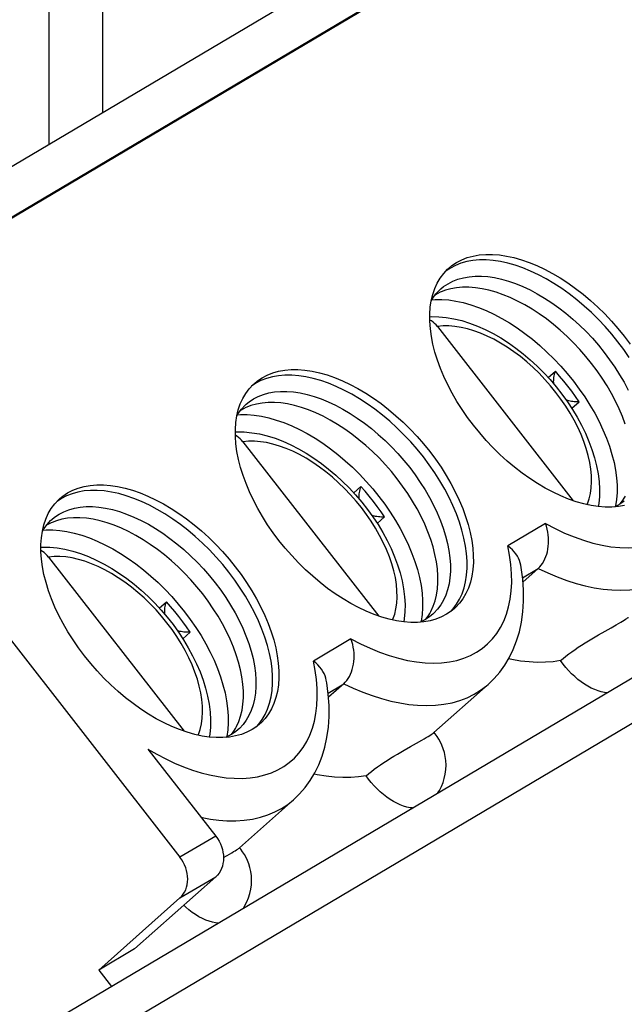
# Model space of a CAD drawing. Units: millimetres. Extents: x 0 to 841, y 0 to 594.
# Drawn here: x 670 to 673, y 482 to 487 of the extents above; entities that cross this region are included whole.
import ezdxf

# ---------------------------------------------------------------- set-up
doc = ezdxf.new("R2010")
doc.units = ezdxf.units.MM
doc.header["$LTSCALE"] = 46.255
doc.layers.add('GEOM_FEAT', color=7, linetype='CONTINUOUS')

msp = doc.modelspace()

# ---------------------------------------------------------------- linework, layer by layer
at = {"layer": 'GEOM_FEAT', "color": 3, "linetype": 'Continuous'}
for p, q in [((663.7964, 478.3617), (721.6714, 512.6467)), ((663.6618, 478.5046), (721.1618, 512.5673))]:
    msp.add_line(p, q, dxfattribs=at)
at = {"layer": 'GEOM_FEAT', "color": 7, "linetype": 'Continuous'}
for p, q in [((673.6518, 488.4721), (668.6918, 485.5338)), ((670.2414, 488.001), (670.2414, 486.7045)), ((669.9801, 486.5497), (669.9801, 487.8463)), ((671.5955, 487.5066), (666.6355, 484.5683)), ((666.916, 484.4891), (671.876, 487.4274)), ((671.945, 485.945), (671.9241, 485.931)), ((671.8517, 485.785), (671.8588, 485.7972)), ((671.8722, 485.8139), (671.8704, 485.8127)), ((671.8816, 485.6585), (672.5468, 484.8053)), ((668.6918, 485.5338), (670.6208, 483.0599)), ((672.4242, 485.4086), (672.4591, 485.4396)), ((670.9925, 485.3807), (670.9716, 485.3667)), ((672.5395, 485.2583), (672.5755, 485.2903)), ((670.8992, 485.2207), (670.9063, 485.2329)), ((670.9197, 485.2497), (670.9179, 485.2485)), ((670.9291, 485.0943), (671.5943, 484.2411)), ((671.4717, 484.8444), (671.5066, 484.8754)), ((670.04, 484.8165), (670.0191, 484.8025)), ((672.7982, 484.7822), (672.7679, 484.7769)), ((672.797, 484.8029), (672.7755, 484.7884)), ((669.9672, 484.6854), (669.9654, 484.6842)), ((671.587, 484.6941), (671.623, 484.726)), ((672.4104, 484.6941), (672.2264, 484.5851)), ((669.9467, 484.6565), (669.9538, 484.6687)), ((669.9766, 484.53), (670.6418, 483.6768)), ((672.2985, 484.4284), (672.3754, 484.474)), ((672.3754, 484.474), (672.3003, 484.4074)), ((670.5192, 484.2801), (670.5541, 484.3111)), ((671.8583, 484.2499), (671.8445, 484.2386)), ((671.9472, 484.2635), (671.959, 484.276)), ((671.8457, 484.218), (671.8154, 484.2126)), ((671.8445, 484.2386), (671.823, 484.2241)), ((670.6345, 484.1298), (670.6705, 484.1618)), ((672.7318, 484.1831), (672.7576, 484.1978)), ((671.4579, 484.1298), (671.2739, 484.0208)), ((671.346, 483.8642), (671.4229, 483.9097)), ((671.4229, 483.9097), (671.3478, 483.8431)), ((671.8644, 483.6703), (672.1297, 483.9058)), ((670.892, 483.6743), (670.8705, 483.6599)), ((670.9058, 483.6857), (670.892, 483.6743)), ((670.9947, 483.6992), (671.0065, 483.7118)), ((670.8932, 483.6537), (670.8629, 483.6484)), ((671.7793, 483.6188), (671.8051, 483.6335)), ((670.4635, 483.5897), (670.7958, 483.1635)), ((670.9119, 483.1061), (671.1772, 483.3415)), ((670.7958, 483.1635), (670.6208, 483.0599)), ((670.8338, 483.0585), (670.8526, 483.0692)), ((670.7958, 482.9642), (670.3979, 482.611)), ((670.6208, 482.8605), (670.7958, 482.9642)), ((670.6208, 482.8605), (670.2229, 482.5073)), ((670.3979, 482.611), (670.2229, 482.5073)), ((670.2229, 482.5073), (670.2848, 482.428))]:
    msp.add_line(p, q, dxfattribs=at)
for points in [[(672.8211, 485.5067), (672.7941, 485.5458), (672.7653, 485.5842), (672.735, 485.6216), (672.7032, 485.6579), (672.6701, 485.693), (672.6359, 485.7267), (672.6006, 485.7588), (672.5644, 485.7892), (672.5276, 485.8178), (672.4901, 485.8445), (672.4523, 485.8692), (672.4142, 485.8917), (672.3761, 485.9119), (672.338, 485.9298), (672.3002, 485.9453), (672.2628, 485.9583), (672.2259, 485.9687), (672.1898, 485.9766), (672.1546, 485.9818), (672.1205, 485.9845), (672.0875, 485.9844), (672.0558, 485.9818), (672.0256, 485.9765), (671.997, 485.9685), (671.97, 485.958), (671.945, 485.945)], [(671.9756, 485.9721), (672.0007, 485.9852), (672.0276, 485.9957), (672.0562, 486.0036), (672.0865, 486.009), (672.1182, 486.0116), (672.1511, 486.0116), (672.1852, 486.009), (672.2204, 486.0038), (672.2565, 485.9959), (672.2933, 485.9855), (672.3307, 485.9725), (672.3685, 485.957), (672.4066, 485.9391), (672.4447, 485.9189), (672.4828, 485.8964), (672.5206, 485.8718), (672.558, 485.8451), (672.595, 485.8165), (672.6312, 485.7859), (672.6666, 485.7537), (672.701, 485.72), (672.7341, 485.6848), (672.7659, 485.6484), (672.7963, 485.611), (672.825, 485.5726)], [(671.8516, 485.785), (671.859, 485.8154), (671.8687, 485.8441), (671.8809, 485.8709), (671.8954, 485.8956), (671.9122, 485.9182), (671.9312, 485.9386), (671.9377, 485.9445)], [(671.9377, 485.9445), (671.9523, 485.9565), (671.9756, 485.9721)], [(671.9334, 485.8683), (671.9568, 485.8805), (671.9819, 485.8903), (672.0086, 485.8976), (672.0368, 485.9026), (672.0663, 485.9051), (672.097, 485.9051), (672.1289, 485.9027), (672.1617, 485.8978), (672.1954, 485.8904), (672.2297, 485.8807), (672.2646, 485.8686), (672.2998, 485.8541), (672.3353, 485.8375), (672.3709, 485.8186), (672.4064, 485.7976), (672.4416, 485.7747), (672.4765, 485.7498), (672.5109, 485.7231), (672.5446, 485.6947), (672.5775, 485.6648), (672.6095, 485.6334), (672.6403, 485.6007), (672.6699, 485.5669), (672.6982, 485.532), (672.725, 485.4962), (672.7502, 485.4598), (672.7737, 485.4227), (672.7954, 485.3853), (672.8153, 485.3476)], [(671.8588, 485.7972), (671.8745, 485.8182), (671.8922, 485.8371), (671.8981, 485.8425)], [(671.8981, 485.8425), (671.9119, 485.8538), (671.9334, 485.8683)], [(672.8014, 485.1804), (672.7877, 485.2178), (672.7719, 485.2555), (672.754, 485.2933), (672.7342, 485.3309), (672.7125, 485.3684), (672.689, 485.4054), (672.6638, 485.4419), (672.637, 485.4776), (672.6087, 485.5125), (672.5791, 485.5464), (672.5482, 485.579), (672.5163, 485.6104), (672.4834, 485.6404), (672.4497, 485.6688), (672.4153, 485.6954), (672.3804, 485.7203), (672.3451, 485.7433), (672.3096, 485.7642), (672.2741, 485.7831), (672.2386, 485.7998), (672.2033, 485.8142), (672.1685, 485.8263), (672.1341, 485.8361), (672.1005, 485.8434), (672.0677, 485.8483), (672.0358, 485.8508), (672.005, 485.8507), (671.9755, 485.8482), (671.9474, 485.8433), (671.9207, 485.8359), (671.9004, 485.8282)], [(671.8545, 485.7899), (671.8698, 485.7912), (671.9028, 485.7912), (671.9369, 485.7886), (671.9721, 485.7834), (672.0082, 485.7755), (672.0451, 485.765), (672.0825, 485.752), (672.1203, 485.7366), (672.1584, 485.7187), (672.1965, 485.6984), (672.2346, 485.6759), (672.2724, 485.6513), (672.3099, 485.6246), (672.3467, 485.596), (672.3829, 485.5656), (672.4182, 485.5334), (672.4524, 485.4998), (672.4855, 485.4647), (672.5173, 485.4284), (672.5476, 485.391), (672.5764, 485.3526), (672.6034, 485.3135), (672.6287, 485.2738), (672.652, 485.2336), (672.6732, 485.1932), (672.6924, 485.1527), (672.7094, 485.1123), (672.724, 485.0721), (672.7364, 485.0323), (672.7464, 484.9932), (672.7539, 484.9548), (672.759, 484.9174), (672.7616, 484.8811), (672.7617, 484.846), (672.7593, 484.8123), (672.7544, 484.7801), (672.7536, 484.777)], [(671.9004, 485.8282), (671.8956, 485.8261), (671.8722, 485.8139)], [(672.7679, 484.7769), (672.7363, 484.7742), (672.7033, 484.7742), (672.6692, 484.7768), (672.634, 484.7821), (672.5979, 484.7899), (672.5611, 484.8004), (672.5237, 484.8134), (672.4859, 484.8289), (672.4478, 484.8467), (672.4097, 484.867), (672.3717, 484.8894), (672.3338, 484.914), (672.2964, 484.9407), (672.2594, 484.9694), (672.2232, 484.9999), (672.1878, 485.0321), (672.1534, 485.0659), (672.1203, 485.101), (672.0885, 485.1374), (672.0581, 485.1749), (672.0294, 485.2132), (672.0024, 485.2524), (671.9772, 485.2921), (671.9539, 485.3322), (671.9327, 485.3726), (671.9135, 485.4131), (671.8966, 485.4535), (671.882, 485.4935), (671.8697, 485.5331), (671.8597, 485.5721), (671.8522, 485.6104), (671.8471, 485.6478), (671.8445, 485.6841), (671.8444, 485.7191), (671.8468, 485.7528), (671.8516, 485.785)], [(671.8445, 485.7064), (671.8533, 485.707), (671.8883, 485.7064), (671.9246, 485.703), (671.9622, 485.6966), (672.0005, 485.6874), (672.0389, 485.6754), (672.0774, 485.6608), (672.1159, 485.6437), (672.1541, 485.6242), (672.1919, 485.6025), (672.2291, 485.5786), (672.2656, 485.5528), (672.3013, 485.5252), (672.336, 485.4958), (672.3698, 485.4648), (672.4023, 485.4323), (672.4335, 485.3986), (672.4633, 485.3636), (672.4916, 485.3275), (672.5183, 485.2905), (672.5433, 485.2527), (672.5664, 485.2141), (672.5876, 485.1751), (672.6068, 485.1357), (672.6238, 485.096), (672.6386, 485.0561), (672.651, 485.0164), (672.6609, 484.9769), (672.6684, 484.938), (672.6732, 484.8995), (672.6753, 484.8621), (672.6748, 484.8261), (672.6717, 484.7916), (672.6692, 484.7768)], [(671.8816, 485.6585), (671.8749, 485.6664), (671.8678, 485.6736), (671.8603, 485.68), (671.8524, 485.6856), (671.8445, 485.6903)], [(672.6147, 484.7863), (672.6164, 484.79), (672.6248, 484.8148), (672.631, 484.8412), (672.635, 484.8691), (672.6366, 484.8984), (672.636, 484.9288), (672.6331, 484.9604), (672.628, 484.9931), (672.6205, 485.0267), (672.6108, 485.0608), (672.599, 485.0955), (672.5851, 485.1304), (672.5691, 485.1654), (672.5512, 485.2003), (672.5314, 485.235), (672.5099, 485.2693), (672.4867, 485.3031), (672.4619, 485.3361), (672.4358, 485.3683), (672.4083, 485.3994), (672.3797, 485.4294), (672.35, 485.4581), (672.3194, 485.4853), (672.2881, 485.511), (672.2561, 485.535), (672.2237, 485.5572), (672.191, 485.5775), (672.1581, 485.5958), (672.1252, 485.612), (672.0927, 485.6259), (672.0605, 485.6376), (672.0287, 485.6471), (671.9974, 485.6542), (671.967, 485.6589), (671.9374, 485.6612), (671.909, 485.6611), (671.8816, 485.6585)], [(670.9852, 485.3802), (670.9998, 485.3923), (671.0231, 485.4079)], [(671.959, 484.276), (671.9758, 484.2985), (671.9903, 484.3232), (672.0024, 484.35), (672.0122, 484.3786), (672.0196, 484.4091), (672.0245, 484.4412), (672.0269, 484.4749), (672.0268, 484.51), (672.0242, 484.5464), (672.0191, 484.5838), (672.0116, 484.6222), (672.0016, 484.6613), (671.9892, 484.7011), (671.9746, 484.7412), (671.9576, 484.7816), (671.9384, 484.8222), (671.9172, 484.8626), (671.8939, 484.9027), (671.8686, 484.9425), (671.8416, 484.9816), (671.8128, 485.0199), (671.7825, 485.0573), (671.7507, 485.0937), (671.7176, 485.1287), (671.6834, 485.1624), (671.6481, 485.1945), (671.6119, 485.225), (671.5751, 485.2536), (671.5376, 485.2803), (671.4998, 485.3049), (671.4617, 485.3274), (671.4236, 485.3476), (671.3855, 485.3655), (671.3477, 485.381), (671.3103, 485.394), (671.2734, 485.4045), (671.2373, 485.4123), (671.2021, 485.4176), (671.168, 485.4202), (671.135, 485.4202), (671.1033, 485.4175), (671.0731, 485.4122), (671.0445, 485.4043), (671.0175, 485.3938), (670.9925, 485.3807)], [(671.0231, 485.4079), (671.0482, 485.421), (671.0751, 485.4314), (671.1037, 485.4394), (671.134, 485.4447), (671.1657, 485.4474), (671.1986, 485.4474), (671.2327, 485.4448), (671.2679, 485.4395), (671.304, 485.4316), (671.3408, 485.4212), (671.3782, 485.4082), (671.416, 485.3927), (671.4541, 485.3748), (671.4922, 485.3546), (671.5303, 485.3322), (671.5681, 485.3076), (671.6055, 485.2809), (671.6425, 485.2522), (671.6787, 485.2217), (671.7141, 485.1895), (671.7485, 485.1557), (671.7816, 485.1206), (671.8134, 485.0842), (671.8438, 485.0467), (671.8725, 485.0083), (671.8995, 484.9692), (671.9247, 484.9295), (671.948, 484.8894), (671.9692, 484.8489), (671.9884, 484.8085), (672.0053, 484.7681), (672.0199, 484.7281), (672.0322, 484.6885), (672.0422, 484.6495), (672.0497, 484.6112), (672.0548, 484.5738), (672.0574, 484.5375), (672.0575, 484.5025), (672.0551, 484.4688), (672.0503, 484.4366), (672.043, 484.4062), (672.0332, 484.3775), (672.0211, 484.3507), (672.0065, 484.326), (671.9897, 484.3033), (671.9707, 484.283), (671.9643, 484.2771)], [(672.4515, 485.3774), (672.4514, 485.3784), (672.451, 485.3842), (672.4508, 485.3902), (672.451, 485.3964), (672.4514, 485.4029), (672.4522, 485.4097), (672.4534, 485.4167), (672.4549, 485.424), (672.4568, 485.4317), (672.4591, 485.4396)], [(672.5755, 485.2903), (672.5579, 485.3161), (672.5395, 485.3416), (672.5204, 485.3668), (672.5006, 485.3915), (672.4801, 485.4158), (672.4591, 485.4396)], [(670.8991, 485.2207), (670.9065, 485.2512), (670.9162, 485.2798), (670.9284, 485.3066), (670.9429, 485.3314), (670.9597, 485.354), (670.9787, 485.3743), (670.9852, 485.3802)], [(670.9809, 485.304), (671.0043, 485.3162), (671.0294, 485.326), (671.0561, 485.3334), (671.0843, 485.3383), (671.1138, 485.3408), (671.1445, 485.3409), (671.1764, 485.3384), (671.2092, 485.3335), (671.2429, 485.3262), (671.2772, 485.3164), (671.3121, 485.3043), (671.3473, 485.2899), (671.3828, 485.2732), (671.4184, 485.2543), (671.4539, 485.2334), (671.4891, 485.2104), (671.524, 485.1855), (671.5584, 485.1588), (671.5921, 485.1305), (671.625, 485.1005), (671.657, 485.0691), (671.6878, 485.0365), (671.7174, 485.0026), (671.7457, 484.9677), (671.7725, 484.932), (671.7977, 484.8955), (671.8212, 484.8585), (671.8429, 484.821), (671.8628, 484.7833), (671.8806, 484.7456), (671.8965, 484.7079), (671.9101, 484.6705), (671.9217, 484.6334), (671.931, 484.5969), (671.938, 484.5612), (671.9427, 484.5263), (671.9451, 484.4924), (671.9452, 484.4597), (671.943, 484.4283), (671.9384, 484.3983), (671.9316, 484.3699), (671.9225, 484.3432), (671.9111, 484.3182), (671.8976, 484.2952), (671.8819, 484.2742), (671.8642, 484.2553), (671.8583, 484.2499)], [(670.9063, 485.2329), (670.922, 485.2539), (670.9397, 485.2728), (670.9456, 485.2783)], [(670.9479, 485.264), (670.9431, 485.2618), (670.9197, 485.2497)], [(670.9456, 485.2783), (670.9594, 485.2896), (670.9809, 485.304)], [(671.8444, 484.2539), (671.8499, 484.2639), (671.8612, 484.2888), (671.8703, 484.3155), (671.8772, 484.3439), (671.8817, 484.3739), (671.884, 484.4053), (671.8839, 484.438), (671.8815, 484.4719), (671.8767, 484.5068), (671.8697, 484.5426), (671.8604, 484.5791), (671.8489, 484.6161), (671.8352, 484.6535), (671.8194, 484.6912), (671.8015, 484.729), (671.7817, 484.7667), (671.76, 484.8041), (671.7365, 484.8411), (671.7113, 484.8776), (671.6845, 484.9134), (671.6562, 484.9482), (671.6266, 484.9821), (671.5957, 485.0148), (671.5638, 485.0462), (671.5309, 485.0761), (671.4972, 485.1045), (671.4628, 485.1312), (671.4279, 485.1561), (671.3926, 485.179), (671.3571, 485.2), (671.3216, 485.2188), (671.2861, 485.2355), (671.2508, 485.25), (671.216, 485.2621), (671.1816, 485.2718), (671.148, 485.2792), (671.1152, 485.2841), (671.0833, 485.2865), (671.0525, 485.2865), (671.023, 485.284), (670.9949, 485.279), (670.9682, 485.2716), (670.9479, 485.264)], [(672.5755, 485.2903), (672.5673, 485.29), (672.5594, 485.2901), (672.5518, 485.2904), (672.5447, 485.2911), (672.5379, 485.292), (672.5315, 485.2932), (672.5254, 485.2946), (672.5196, 485.2962), (672.5141, 485.298), (672.5125, 485.2986)], [(671.8154, 484.2126), (671.7838, 484.21), (671.7508, 484.2099), (671.7167, 484.2126), (671.6815, 484.2178), (671.6454, 484.2257), (671.6086, 484.2361), (671.5712, 484.2491), (671.5334, 484.2646), (671.4953, 484.2825), (671.4572, 484.3027), (671.4192, 484.3251), (671.3813, 484.3498), (671.3439, 484.3765), (671.3069, 484.4051), (671.2707, 484.4356), (671.2353, 484.4679), (671.2009, 484.5016), (671.1678, 484.5368), (671.136, 484.5732), (671.1056, 484.6106), (671.0769, 484.649), (671.0499, 484.6881), (671.0247, 484.7278), (671.0014, 484.768), (670.9802, 484.8084), (670.961, 484.8489), (670.9441, 484.8892), (670.9295, 484.9293), (670.9172, 484.9689), (670.9072, 485.0079), (670.8997, 485.0461), (670.8946, 485.0835), (670.892, 485.1198), (670.8919, 485.1549), (670.8943, 485.1886), (670.8991, 485.2207)], [(670.902, 485.2257), (670.9173, 485.227), (670.9503, 485.227), (670.9844, 485.2244), (671.0196, 485.2191), (671.0557, 485.2112), (671.0926, 485.2008), (671.13, 485.1878), (671.1678, 485.1723), (671.2059, 485.1544), (671.244, 485.1342), (671.2821, 485.1117), (671.3199, 485.087), (671.3574, 485.0604), (671.3942, 485.0317), (671.4304, 485.0013), (671.4657, 484.9692), (671.4999, 484.9355), (671.533, 484.9004), (671.5648, 484.8641), (671.5951, 484.8267), (671.6239, 484.7884), (671.6509, 484.7492), (671.6762, 484.7095), (671.6995, 484.6693), (671.7207, 484.6289), (671.7399, 484.5884), (671.7569, 484.548), (671.7715, 484.5078), (671.7839, 484.4681), (671.7939, 484.429), (671.8014, 484.3906), (671.8065, 484.3532), (671.8091, 484.3168), (671.8092, 484.2817), (671.8068, 484.248), (671.8019, 484.2159), (671.8011, 484.2128)], [(670.892, 485.1422), (670.9008, 485.1427), (670.9358, 485.1421), (670.9721, 485.1387), (671.0097, 485.1324), (671.048, 485.1231), (671.0864, 485.1112), (671.1249, 485.0966), (671.1634, 485.0795), (671.2016, 485.0599), (671.2394, 485.0382), (671.2766, 485.0144), (671.3131, 484.9886), (671.3488, 484.9609), (671.3835, 484.9315), (671.4173, 484.9005), (671.4498, 484.8681), (671.481, 484.8343), (671.5108, 484.7993), (671.5391, 484.7632), (671.5658, 484.7262), (671.5908, 484.6884), (671.6139, 484.6499), (671.6351, 484.6108), (671.6543, 484.5714), (671.6713, 484.5317), (671.6861, 484.4919), (671.6985, 484.4521), (671.7084, 484.4127), (671.7159, 484.3737), (671.7207, 484.3353), (671.7228, 484.2978), (671.7223, 484.2619), (671.7192, 484.2273), (671.7167, 484.2126)], [(670.9291, 485.0943), (670.9224, 485.1022), (670.9153, 485.1093), (670.9078, 485.1157), (670.8999, 485.1214), (670.892, 485.126)], [(672.7742, 484.5759), (672.8152, 484.5745), (672.8546, 484.5761), (672.8925, 484.5807), (672.9287, 484.5882), (672.9631, 484.5986), (672.9955, 484.612), (673.0259, 484.6281), (673.054, 484.6471), (673.0799, 484.6687), (673.1034, 484.693), (673.1245, 484.7198), (673.143, 484.7491), (673.1589, 484.7807), (673.1722, 484.8145), (673.1828, 484.8505), (673.1906, 484.8884), (673.1956, 484.9282), (673.1979, 484.9696), (673.1973, 485.0126), (673.194, 485.057), (673.1878, 485.1025), (673.1789, 485.1493)], [(671.6622, 484.222), (671.6639, 484.2258), (671.6723, 484.2505), (671.6785, 484.2769), (671.6825, 484.3048), (671.6841, 484.3341), (671.6835, 484.3646), (671.6806, 484.3961), (671.6755, 484.4289), (671.668, 484.4624), (671.6583, 484.4966), (671.6465, 484.5312), (671.6326, 484.5661), (671.6166, 484.6011), (671.5987, 484.636), (671.5789, 484.6708), (671.5574, 484.7051), (671.5342, 484.7388), (671.5094, 484.7719), (671.4833, 484.804), (671.4558, 484.8352), (671.4272, 484.8651), (671.3975, 484.8938), (671.3669, 484.9211), (671.3356, 484.9467), (671.3036, 484.9707), (671.2712, 484.9929), (671.2385, 485.0132), (671.2056, 485.0315), (671.1727, 485.0477), (671.1402, 485.0617), (671.108, 485.0734), (671.0762, 485.0828), (671.0449, 485.0899), (671.0145, 485.0946), (670.9849, 485.097), (670.9565, 485.0968), (670.9291, 485.0943)], [(670.0706, 484.8436), (670.0957, 484.8567), (670.1226, 484.8672), (670.1512, 484.8751), (670.1815, 484.8804), (670.2132, 484.8831), (670.2461, 484.8831), (670.2802, 484.8805), (670.3154, 484.8753), (670.3515, 484.8674), (670.3883, 484.8569), (670.4257, 484.8439), (670.4635, 484.8285), (670.5016, 484.8106), (670.5397, 484.7904), (670.5778, 484.7679), (670.6156, 484.7433), (670.653, 484.7166), (670.69, 484.688), (670.7262, 484.6574), (670.7616, 484.6252), (670.796, 484.5914), (670.8291, 484.5563), (670.8609, 484.5199), (670.8913, 484.4825), (670.92, 484.4441), (670.947, 484.405), (670.9722, 484.3652), (670.9955, 484.3251), (671.0167, 484.2847), (671.0359, 484.2442), (671.0528, 484.2039), (671.0674, 484.1638), (671.0797, 484.1242), (671.0897, 484.0852), (671.0972, 484.0469), (671.1023, 484.0096), (671.1049, 483.9733), (671.105, 483.9382), (671.1026, 483.9045), (671.0978, 483.8723), (671.0905, 483.8419), (671.0807, 483.8132), (671.0686, 483.7865), (671.054, 483.7617), (671.0372, 483.7391), (671.0182, 483.7187), (671.0118, 483.7128)], [(671.499, 484.8132), (671.4989, 484.8142), (671.4985, 484.8199), (671.4983, 484.8259), (671.4985, 484.8321), (671.4989, 484.8386), (671.4997, 484.8454), (671.5009, 484.8524), (671.5024, 484.8598), (671.5043, 484.8674), (671.5066, 484.8754)], [(671.623, 484.726), (671.6054, 484.7519), (671.587, 484.7774), (671.5679, 484.8025), (671.5481, 484.8273), (671.5276, 484.8516), (671.5066, 484.8754)], [(670.0327, 484.816), (670.0473, 484.828), (670.0706, 484.8436)], [(671.0065, 483.7118), (671.0233, 483.7343), (671.0378, 483.759), (671.0499, 483.7857), (671.0597, 483.8144), (671.0671, 483.8448), (671.072, 483.877), (671.0744, 483.9107), (671.0743, 483.9458), (671.0717, 483.9821), (671.0666, 484.0196), (671.0591, 484.0579), (671.0491, 484.0971), (671.0367, 484.1368), (671.0221, 484.177), (671.0051, 484.2174), (670.9859, 484.2579), (670.9647, 484.2983), (670.9414, 484.3385), (670.9161, 484.3782), (670.8891, 484.4173), (670.8603, 484.4557), (670.83, 484.4931), (670.7982, 484.5294), (670.7651, 484.5645), (670.7309, 484.5981), (670.6956, 484.6303), (670.6594, 484.6607), (670.6226, 484.6893), (670.5851, 484.716), (670.5473, 484.7407), (670.5092, 484.7631), (670.4711, 484.7834), (670.433, 484.8013), (670.3952, 484.8167), (670.3578, 484.8297), (670.3209, 484.8402), (670.2848, 484.8481), (670.2496, 484.8533), (670.2155, 484.856), (670.1825, 484.8559), (670.1508, 484.8533), (670.1206, 484.8479), (670.092, 484.84), (670.065, 484.8295), (670.04, 484.8165)], [(672.7969, 484.8182), (672.8024, 484.8281)], [(669.9466, 484.6565), (669.954, 484.6869), (669.9637, 484.7156), (669.9759, 484.7423), (669.9904, 484.7671), (670.0072, 484.7897), (670.0262, 484.8101), (670.0327, 484.816)], [(672.7755, 484.7884), (672.7521, 484.7762), (672.7499, 484.7754)], [(672.7773, 484.7896), (672.7888, 484.8051), (672.7969, 484.8182)], [(669.9931, 484.714), (670.0069, 484.7253), (670.0284, 484.7398)], [(670.0284, 484.7398), (670.0518, 484.7519), (670.0769, 484.7617), (670.1036, 484.7691), (670.1318, 484.7741), (670.1613, 484.7766), (670.192, 484.7766), (670.2239, 484.7742), (670.2567, 484.7693), (670.2904, 484.7619), (670.3247, 484.7522), (670.3596, 484.74), (670.3948, 484.7256), (670.4303, 484.7089), (670.4659, 484.6901), (670.5014, 484.6691), (670.5366, 484.6462), (670.5715, 484.6213), (670.6059, 484.5946), (670.6396, 484.5662), (670.6725, 484.5363), (670.7045, 484.5049), (670.7353, 484.4722), (670.7649, 484.4383), (670.7932, 484.4035), (670.82, 484.3677), (670.8452, 484.3312), (670.8687, 484.2942), (670.8904, 484.2568), (670.9103, 484.2191), (670.9281, 484.1813), (670.944, 484.1436), (670.9576, 484.1062), (670.9692, 484.0692), (670.9785, 484.0327), (670.9855, 483.9969), (670.9902, 483.962), (670.9926, 483.9281), (670.9927, 483.8954), (670.9905, 483.864), (670.9859, 483.834), (670.9791, 483.8056), (670.97, 483.7789), (670.9586, 483.754), (670.9451, 483.731), (670.9294, 483.71), (670.9117, 483.6911), (670.9058, 483.6857)], [(671.623, 484.726), (671.6148, 484.7258), (671.6069, 484.7258), (671.5993, 484.7262), (671.5922, 484.7268), (671.5854, 484.7278), (671.579, 484.7289), (671.5729, 484.7303), (671.5671, 484.7319), (671.5616, 484.7337), (671.56, 484.7344)], [(669.9538, 484.6687), (669.9695, 484.6897), (669.9872, 484.7086), (669.9931, 484.714)], [(669.9954, 484.6997), (669.9906, 484.6976), (669.9672, 484.6854)], [(670.8919, 483.6896), (670.8974, 483.6996), (670.9087, 483.7245), (670.9178, 483.7513), (670.9247, 483.7797), (670.9292, 483.8096), (670.9315, 483.8411), (670.9314, 483.8738), (670.929, 483.9077), (670.9242, 483.9426), (670.9172, 483.9783), (670.9079, 484.0148), (670.8964, 484.0518), (670.8827, 484.0893), (670.8669, 484.127), (670.849, 484.1647), (670.8292, 484.2024), (670.8075, 484.2399), (670.784, 484.2769), (670.7588, 484.3134), (670.732, 484.3491), (670.7037, 484.384), (670.6741, 484.4178), (670.6432, 484.4505), (670.6113, 484.4819), (670.5784, 484.5119), (670.5447, 484.5402), (670.5103, 484.5669), (670.4754, 484.5918), (670.4401, 484.6148), (670.4046, 484.6357), (670.3691, 484.6546), (670.3336, 484.6713), (670.2983, 484.6857), (670.2635, 484.6978), (670.2291, 484.7076), (670.1955, 484.7149), (670.1627, 484.7198), (670.1308, 484.7222), (670.1, 484.7222), (670.0705, 484.7197), (670.0424, 484.7148), (670.0157, 484.7074), (669.9954, 484.6997)], [(672.3754, 484.474), (672.3829, 484.4814), (672.3901, 484.4897), (672.3967, 484.499), (672.4027, 484.5092), (672.4083, 484.5203), (672.413, 484.5319), (672.417, 484.5437), (672.4202, 484.5559), (672.4228, 484.5689), (672.4247, 484.5825), (672.4259, 484.5967), (672.4261, 484.611), (672.4256, 484.6247), (672.4243, 484.6384), (672.4222, 484.6524), (672.4192, 484.6664), (672.4152, 484.6804), (672.4104, 484.6941)], [(672.4104, 484.6941), (672.4575, 484.6693), (672.5044, 484.6474), (672.5511, 484.6281), (672.5974, 484.6118), (672.643, 484.5983), (672.6878, 484.5878), (672.7315, 484.5804), (672.7742, 484.5759)], [(670.8629, 483.6484), (670.8313, 483.6457), (670.7983, 483.6457), (670.7642, 483.6483), (670.729, 483.6535), (670.6929, 483.6614), (670.6561, 483.6719), (670.6187, 483.6849), (670.5809, 483.7003), (670.5428, 483.7182), (670.5047, 483.7384), (670.4667, 483.7609), (670.4288, 483.7855), (670.3914, 483.8122), (670.3544, 483.8409), (670.3182, 483.8714), (670.2828, 483.9036), (670.2484, 483.9374), (670.2153, 483.9725), (670.1835, 484.0089), (670.1531, 484.0464), (670.1244, 484.0847), (670.0974, 484.1239), (670.0722, 484.1636), (670.0489, 484.2037), (670.0277, 484.2441), (670.0085, 484.2846), (669.9916, 484.325), (669.977, 484.365), (669.9647, 484.4046), (669.9547, 484.4436), (669.9472, 484.4819), (669.9421, 484.5192), (669.9395, 484.5555), (669.9394, 484.5906), (669.9418, 484.6243), (669.9466, 484.6565)], [(669.9495, 484.6614), (669.9648, 484.6627), (669.9978, 484.6627), (670.0319, 484.6601), (670.0671, 484.6548), (670.1032, 484.647), (670.1401, 484.6365), (670.1775, 484.6235), (670.2153, 484.608), (670.2534, 484.5901), (670.2915, 484.5699), (670.3296, 484.5474), (670.3674, 484.5228), (670.4049, 484.4961), (670.4417, 484.4675), (670.4779, 484.437), (670.5132, 484.4049), (670.5474, 484.3713), (670.5805, 484.3362), (670.6123, 484.2999), (670.6426, 484.2624), (670.6714, 484.2241), (670.6984, 484.185), (670.7237, 484.1452), (670.747, 484.1051), (670.7682, 484.0647), (670.7874, 484.0242), (670.8044, 483.9837), (670.819, 483.9436), (670.8314, 483.9038), (670.8414, 483.8647), (670.8489, 483.8263), (670.854, 483.7889), (670.8566, 483.7526), (670.8567, 483.7175), (670.8543, 483.6838), (670.8494, 483.6516), (670.8486, 483.6485)], [(669.9395, 484.5779), (669.9483, 484.5785), (669.9833, 484.5779), (670.0196, 484.5745), (670.0572, 484.5681), (670.0955, 484.5589), (670.1339, 484.5469), (670.1724, 484.5323), (670.2109, 484.5152), (670.2491, 484.4957), (670.2869, 484.474), (670.3241, 484.4501), (670.3606, 484.4243), (670.3963, 484.3967), (670.431, 484.3673), (670.4648, 484.3363), (670.4973, 484.3038), (670.5285, 484.27), (670.5583, 484.2351), (670.5866, 484.199), (670.6133, 484.162), (670.6383, 484.1241), (670.6614, 484.0856), (670.6826, 484.0466), (670.7018, 484.0072), (670.7188, 483.9675), (670.7336, 483.9276), (670.746, 483.8878), (670.7559, 483.8484), (670.7634, 483.8095), (670.7682, 483.771), (670.7703, 483.7335), (670.7698, 483.6976), (670.7667, 483.6631), (670.7642, 483.6483)], [(669.9766, 484.53), (669.9699, 484.5379), (669.9628, 484.545), (669.9553, 484.5515), (669.9474, 484.5571), (669.9395, 484.5618)], [(671.8217, 484.0117), (671.8627, 484.0103), (671.9021, 484.0119), (671.94, 484.0164), (671.9762, 484.0239), (672.0106, 484.0344), (672.043, 484.0477), (672.0734, 484.0639), (672.1015, 484.0828), (672.1274, 484.1045), (672.1509, 484.1287), (672.172, 484.1556), (672.1905, 484.1848), (672.2064, 484.2164), (672.2197, 484.2503), (672.2303, 484.2862), (672.2381, 484.3241), (672.2431, 484.3639), (672.2454, 484.4053), (672.2448, 484.4483), (672.2415, 484.4927), (672.2353, 484.5383), (672.2264, 484.5851)], [(672.2898, 484.4908), (672.2875, 484.5012), (672.2838, 484.5125), (672.2789, 484.5238), (672.2731, 484.5344), (672.2663, 484.5448), (672.2582, 484.5552), (672.2488, 484.5655), (672.2382, 484.5755), (672.2264, 484.5851)], [(670.7097, 483.6578), (670.7114, 483.6615), (670.7198, 483.6862), (670.726, 483.7127), (670.73, 483.7406), (670.7316, 483.7699), (670.731, 483.8003), (670.7281, 483.8319), (670.723, 483.8646), (670.7155, 483.8982), (670.7058, 483.9323), (670.694, 483.967), (670.6801, 484.0018), (670.6641, 484.0369), (670.6462, 484.0718), (670.6264, 484.1065), (670.6049, 484.1408), (670.5817, 484.1746), (670.5569, 484.2076), (670.5308, 484.2398), (670.5033, 484.2709), (670.4747, 484.3009), (670.445, 484.3296), (670.4144, 484.3568), (670.3831, 484.3825), (670.3511, 484.4065), (670.3187, 484.4287), (670.286, 484.449), (670.2531, 484.4673), (670.2202, 484.4835), (670.1877, 484.4974), (670.1555, 484.5091), (670.1237, 484.5185), (670.0924, 484.5257), (670.062, 484.5304), (670.0324, 484.5327), (670.004, 484.5326), (669.9766, 484.53)], [(672.1297, 483.9058), (672.1592, 483.9344), (672.1865, 483.9659), (672.2112, 484.0001), (672.2334, 484.0369), (672.2528, 484.0766), (672.2693, 484.1189), (672.2828, 484.1639), (672.2931, 484.2114), (672.2999, 484.2613), (672.3033, 484.3133), (672.3031, 484.367), (672.2993, 484.4221), (672.2919, 484.4784), (672.2898, 484.4908)], [(672.3754, 484.474), (672.4222, 484.4521), (672.4687, 484.4327), (672.5149, 484.4157), (672.5606, 484.4011), (672.6056, 484.3892), (672.6499, 484.3797), (672.6934, 484.3729), (672.7358, 484.3687)], [(672.7358, 484.3687), (672.7806, 484.3671), (672.8239, 484.3686), (672.8657, 484.3732), (672.9057, 484.3808), (672.9438, 484.3915), (672.98, 484.4052), (673.014, 484.4219), (673.0458, 484.4416), (673.0752, 484.464), (673.0822, 484.47)], [(670.5465, 484.2489), (670.5464, 484.2499), (670.546, 484.2557), (670.5458, 484.2616), (670.546, 484.2679), (670.5464, 484.2744), (670.5472, 484.2811), (670.5484, 484.2882), (670.5499, 484.2955), (670.5518, 484.3032), (670.5541, 484.3111)], [(670.6705, 484.1618), (670.6529, 484.1876), (670.6345, 484.2131), (670.6154, 484.2383), (670.5956, 484.263), (670.5751, 484.2873), (670.5541, 484.3111)], [(671.8248, 484.2253), (671.8363, 484.2409), (671.8444, 484.2539)], [(671.9263, 484.2494), (671.9012, 484.2364), (671.8743, 484.2259), (671.8457, 484.218)], [(671.9643, 484.2771), (671.9496, 484.265), (671.9263, 484.2494)], [(671.823, 484.2241), (671.7996, 484.212), (671.7974, 484.2111)], [(672.7576, 484.1978), (672.769, 484.2043), (672.7793, 484.2104)], [(672.7793, 484.2104), (672.7885, 484.2159), (672.7964, 484.2208), (672.8032, 484.225), (672.8086, 484.2286), (672.8128, 484.2315), (672.8157, 484.2336), (672.8169, 484.2346)], [(670.6705, 484.1618), (670.6623, 484.1615), (670.6544, 484.1616), (670.6468, 484.1619), (670.6397, 484.1626), (670.6329, 484.1635), (670.6265, 484.1647), (670.6204, 484.1661), (670.6146, 484.1677), (670.6091, 484.1695), (670.6075, 484.1701)], [(672.6712, 484.1488), (672.7027, 484.1667), (672.7318, 484.1831)], [(671.4229, 483.9097), (671.4304, 483.9171), (671.4376, 483.9255), (671.4442, 483.9348), (671.4502, 483.9449), (671.4558, 483.956), (671.4605, 483.9677), (671.4645, 483.9795), (671.4677, 483.9917), (671.4703, 484.0046), (671.4722, 484.0182), (671.4734, 484.0324), (671.4736, 484.0468), (671.4731, 484.0605), (671.4718, 484.0742), (671.4697, 484.0881), (671.4667, 484.1022), (671.4627, 484.1161), (671.4579, 484.1298)], [(671.4579, 484.1298), (671.505, 484.1051), (671.5519, 484.0831), (671.5986, 484.0639), (671.6449, 484.0475), (671.6905, 484.0341), (671.7353, 484.0236), (671.779, 484.0161), (671.8217, 484.0117)], [(672.4851, 484.0229), (672.4976, 484.0336), (672.5109, 484.0444), (672.525, 484.0553), (672.54, 484.0662), (672.5555, 484.0771), (672.5715, 484.088), (672.5879, 484.0986), (672.6046, 484.1092), (672.6214, 484.1195), (672.6382, 484.1295), (672.6548, 484.1393), (672.6712, 484.1488)], [(670.8863, 483.4465), (670.926, 483.4463), (670.9641, 483.449), (671.0007, 483.4545), (671.0356, 483.4629), (671.0687, 483.4741), (671.0999, 483.488), (671.1291, 483.5047), (671.1561, 483.524), (671.1809, 483.5459), (671.2034, 483.5703), (671.2235, 483.5972), (671.2412, 483.6264), (671.2564, 483.6578), (671.269, 483.6913), (671.279, 483.7269), (671.2863, 483.7643), (671.291, 483.8035), (671.2929, 483.8443), (671.2922, 483.8866), (671.2888, 483.9302), (671.2827, 483.9749), (671.2739, 484.0208)], [(671.3373, 483.9266), (671.335, 483.9369), (671.3313, 483.9483), (671.3264, 483.9595), (671.3206, 483.9701), (671.3138, 483.9805), (671.3057, 483.991), (671.2963, 484.0013), (671.2857, 484.0113), (671.2739, 484.0208)], [(672.4851, 484.0229), (672.4482, 484.0174), (672.4101, 484.0145), (672.3707, 484.014), (672.3301, 484.0161), (672.2885, 484.0207), (672.2459, 484.0277), (672.2299, 484.0312)], [(672.7115, 483.8656), (672.6998, 483.867), (672.6842, 483.8703), (672.6681, 483.875), (672.6518, 483.8811), (672.6353, 483.8886), (672.6187, 483.8973), (672.6021, 483.9074), (672.5858, 483.9186), (672.5697, 483.9309), (672.554, 483.9442), (672.5388, 483.9585), (672.5242, 483.9736), (672.5104, 483.9894), (672.4973, 484.0058), (672.4851, 484.0229)], [(671.1772, 483.3415), (671.2067, 483.3702), (671.234, 483.4016), (671.2587, 483.4358), (671.2809, 483.4727), (671.3003, 483.5123), (671.3168, 483.5546), (671.3303, 483.5996), (671.3406, 483.6471), (671.3474, 483.697), (671.3508, 483.749), (671.3506, 483.8027), (671.3468, 483.8579), (671.3394, 483.9141), (671.3373, 483.9266)], [(671.4229, 483.9097), (671.4697, 483.8879), (671.5162, 483.8684), (671.5624, 483.8514), (671.6081, 483.8369), (671.6531, 483.8249), (671.6974, 483.8155), (671.7409, 483.8087), (671.7833, 483.8044)], [(671.7833, 483.8044), (671.8281, 483.8028), (671.8714, 483.8043), (671.9132, 483.8089), (671.9532, 483.8166), (671.9913, 483.8273), (672.0275, 483.841), (672.0615, 483.8577), (672.0933, 483.8773), (672.1227, 483.8998), (672.1297, 483.9058)], [(670.8723, 483.6611), (670.8838, 483.6766), (670.8919, 483.6896)], [(670.9738, 483.6852), (670.9487, 483.6721), (670.9218, 483.6616), (670.8932, 483.6537)], [(671.0118, 483.7128), (670.9971, 483.7008), (670.9738, 483.6852)], [(671.8268, 483.6462), (671.836, 483.6516), (671.8439, 483.6565), (671.8507, 483.6608), (671.8561, 483.6643), (671.8603, 483.6672), (671.8632, 483.6693), (671.8644, 483.6703)], [(671.884, 483.3754), (671.8915, 483.3875), (671.901, 483.4062), (671.909, 483.4258), (671.9154, 483.4462), (671.92, 483.4673), (671.9228, 483.489), (671.9237, 483.5109), (671.9227, 483.5329), (671.9199, 483.554), (671.9156, 483.5735), (671.9101, 483.5916), (671.9038, 483.6081), (671.8967, 483.6234), (671.8887, 483.6379), (671.88, 483.6516), (671.8706, 483.6643), (671.8651, 483.6712)], [(670.8705, 483.6599), (670.8471, 483.6477), (670.8449, 483.6469)], [(671.8051, 483.6335), (671.8165, 483.6401), (671.8268, 483.6462)], [(670.4635, 483.5897), (670.5073, 483.5645), (670.551, 483.5415), (670.5947, 483.5209), (670.6382, 483.5027), (670.6813, 483.4869), (670.7239, 483.4737), (670.7658, 483.463), (670.807, 483.4548), (670.8471, 483.4493), (670.8863, 483.4465)], [(671.5326, 483.4586), (671.5451, 483.4693), (671.5584, 483.4801), (671.5725, 483.491), (671.5875, 483.502), (671.603, 483.5129), (671.619, 483.5237), (671.6354, 483.5344), (671.6521, 483.5449), (671.6689, 483.5552), (671.6857, 483.5653), (671.7023, 483.575), (671.7187, 483.5845)], [(671.7187, 483.5845), (671.7502, 483.6024), (671.7793, 483.6188)], [(671.5326, 483.4586), (671.4957, 483.4532), (671.4576, 483.4502), (671.4182, 483.4498), (671.3776, 483.4518), (671.336, 483.4564), (671.2934, 483.4635), (671.2774, 483.467)], [(671.759, 483.3013), (671.7473, 483.3027), (671.7317, 483.306), (671.7156, 483.3107), (671.6993, 483.3168), (671.6828, 483.3243), (671.6662, 483.3331), (671.6496, 483.3431), (671.6333, 483.3543), (671.6172, 483.3666), (671.6015, 483.38), (671.5863, 483.3943), (671.5717, 483.4094), (671.5579, 483.4252), (671.5448, 483.4416), (671.5326, 483.4586)], [(670.8505, 483.2391), (670.8938, 483.2388), (670.9357, 483.2415), (670.976, 483.2472), (671.0145, 483.2558), (671.0512, 483.2673), (671.086, 483.2817), (671.1187, 483.299), (671.1492, 483.319), (671.1772, 483.3415)], [(670.7241, 483.2555), (670.7296, 483.2542), (670.7708, 483.2469), (670.8111, 483.2418), (670.8505, 483.2391)], [(670.7958, 483.1635), (670.8044, 483.1515), (670.812, 483.1389), (670.8185, 483.1258), (670.824, 483.1122), (670.8283, 483.0983), (670.8314, 483.0843), (670.8332, 483.0703), (670.8339, 483.0563), (670.8332, 483.0427), (670.8314, 483.0294), (670.8283, 483.0166), (670.824, 483.0044), (670.8185, 482.993), (670.812, 482.9824), (670.8044, 482.9728), (670.7958, 482.9642)], [(670.8743, 483.0819), (670.8835, 483.0874), (670.8914, 483.0922), (670.8982, 483.0965), (670.9036, 483.1001), (670.9078, 483.103), (670.9107, 483.1051), (670.9119, 483.1061)], [(670.9315, 482.8111), (670.939, 482.8232), (670.9485, 482.8419), (670.9565, 482.8615), (670.9629, 482.8819), (670.9675, 482.903), (670.9703, 482.9247), (670.9712, 482.9467), (670.9702, 482.9686), (670.9674, 482.9897), (670.9631, 483.0093), (670.9576, 483.0273), (670.9513, 483.0438), (670.9442, 483.0591), (670.9362, 483.0737), (670.9275, 483.0873), (670.9181, 483.1), (670.9126, 483.1069)], [(670.6208, 482.8605), (670.6294, 482.8691), (670.637, 482.8787), (670.6435, 482.8893), (670.649, 482.9007), (670.6533, 482.9129), (670.6564, 482.9257), (670.6582, 482.939), (670.6589, 482.9527), (670.6582, 482.9666), (670.6564, 482.9806), (670.6533, 482.9946), (670.649, 483.0085), (670.6435, 483.0221), (670.637, 483.0353), (670.6294, 483.0478), (670.6208, 483.0599)], [(670.8526, 483.0692), (670.864, 483.0758), (670.8743, 483.0819)], [(670.8065, 482.7371), (670.7948, 482.7385), (670.7792, 482.7418), (670.7631, 482.7465), (670.7468, 482.7526), (670.7303, 482.76), (670.7137, 482.7688), (670.6971, 482.7789), (670.6808, 482.7901), (670.6647, 482.8024), (670.649, 482.8157), (670.6391, 482.8251)]]:
    msp.add_lwpolyline(points, dxfattribs=at)

doc.saveas('drawing.dxf')
